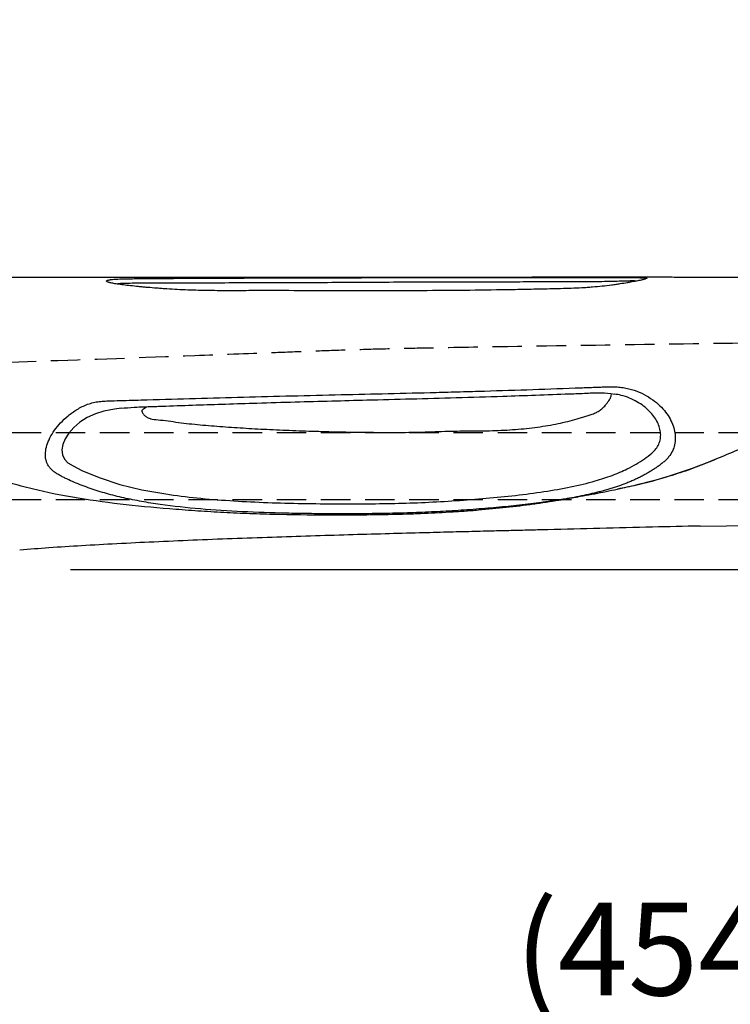
# Model space of a CAD drawing. Extents: x 0 to 4200, y 0 to 2970.
# Drawn here: x 2063 to 2292, y 1753 to 2071 of the extents above; entities that cross this region are included whole.
import ezdxf

# ---------------------------------------------------------------- set-up
doc = ezdxf.new("R2010")
doc.units = 0
doc.header["$LTSCALE"] = 3
doc.linetypes.add('HIDDEN2', pattern=[4.7625, 3.175, -1.5875])
doc.layers.get('DEFPOINTS').update_dxf_attribs({"linetype": 'CONTINUOUS'})
for name, color, linetype in [('P001', 131, 'CONTINUOUS'), ('P901', 135, 'CONTINUOUS'), ('P907', 195, 'CONTINUOUS'), ('P_2DIM', 6, 'CONTINUOUS')]:
    doc.layers.add(name, color=color, linetype=linetype)
doc.styles.add('BIGFONT', font='simplex.shx', dxfattribs={"bigfont": 'bigfont.shx'})
doc.dimstyles.new('DIMBIGFONT$0', dxfattribs={"dimscale": 10, "dimtxt": 3, "dimasz": 2, "dimexe": 1.5, "dimexo": 3, "dimgap": 0.75, "dimtad": 1, "dimdec": 1, "dimdsep": 46, "dimtxsty": 'BIGFONT', "dimsah": 1, "dimcen": 0, "dimclrt": 230, "dimadec": 1, "dimazin": 2, "dimtfac": 0.6, "dimtdec": 1, "dimtofl": 0, "dimtmove": 2, "dimatfit": 3, "dimfxl": 1, "dimtvp": 1, "dimtolj": 1, "dimarcsym": 0})

# ---------------------------------------------------------------- blocks, each defined once
blk = doc.blocks.new('*D13')
at = {"layer": 'DEFPOINTS', "color": 0}
for p in [(2048.98, 1893.29), (2656.9, 1893.29), (2506.9, 1234.79)]:
    blk.add_point(p, dxfattribs=at)
at = {"layer": 'P_2DIM', "color": 0, "lineweight": -2}
for p, q in [((2078.98, 1893.29), (2671.9, 1893.29)), ((2656.9, 1254.79), (2656.9, 1873.29)), ((2536.9, 1234.79), (2671.9, 1234.79))]:
    blk.add_line(p, q, dxfattribs=at)
at = {"layer": 'P_2DIM', "color": 0}
for points in [[(2653.57, 1873.29), (2660.24, 1873.29), (2656.9, 1893.29)], [(2653.57, 1254.79), (2660.24, 1254.79), (2656.9, 1234.79)]]:
    blk.add_solid(points, dxfattribs=at)
at = {"layer": 'P_2DIM', "color": 230, "insert": (2634.4, 1564.04), "char_height": 30, "attachment_point": 5, "rotation": 90, "style": 'BIGFONT'}
blk.add_mtext('\\A1;659', dxfattribs=at)
blk = doc.blocks.new('*D22')
at = {"layer": 'DEFPOINTS', "color": 0}
for p in [(2473.83, 1987.75), (2048.98, 1893.29), (2656.9, 1893.29)]:
    blk.add_point(p, dxfattribs=at)
at = {"layer": 'P_2DIM', "color": 0, "lineweight": -2}
for p, q in [((2503.83, 1987.75), (2671.9, 1987.75)), ((2656.9, 1967.75), (2656.9, 1913.29)), ((2078.98, 1893.29), (2671.9, 1893.29))]:
    blk.add_line(p, q, dxfattribs=at)
at = {"layer": 'P_2DIM', "color": 0}
for points in [[(2653.57, 1967.75), (2660.24, 1967.75), (2656.9, 1987.75)], [(2653.57, 1913.29), (2660.24, 1913.29), (2656.9, 1893.29)]]:
    blk.add_solid(points, dxfattribs=at)
at = {"layer": 'P_2DIM', "color": 230, "insert": (2620.35, 1940.87), "char_height": 30, "attachment_point": 5, "rotation": 90, "style": 'BIGFONT'}
blk.add_mtext('\\A1;(94)', dxfattribs=at)
blk = doc.blocks.new('*D33')
at = {"layer": 'DEFPOINTS', "color": 0}
for p in [(2497.95, 2189.17), (1757.96, 2009.59), (2497.95, 2009.59)]:
    blk.add_point(p, dxfattribs=at)
at = {"layer": 'P_2DIM', "color": 0, "lineweight": -2}
for p, q in [((1757.96, 2039.59), (1757.96, 2204.17)), ((2497.95, 2039.59), (2497.95, 2204.17)), ((1777.96, 2189.17), (2477.95, 2189.17))]:
    blk.add_line(p, q, dxfattribs=at)
at = {"layer": 'P_2DIM', "color": 0}
for points in [[(1777.96, 2192.5), (1777.96, 2185.83), (1757.96, 2189.17)], [(2477.95, 2192.5), (2477.95, 2185.83), (2497.95, 2189.17)]]:
    blk.add_solid(points, dxfattribs=at)
at = {"layer": 'P_2DIM', "color": 230, "insert": (2127.96, 2211.67), "char_height": 30, "attachment_point": 5, "style": 'BIGFONT'}
blk.add_mtext('\\A1;740', dxfattribs=at)
blk = doc.blocks.new('*D39')
at = {"layer": 'DEFPOINTS', "color": 0}
for p in [(2497.67, 1975.66), (2043.44, 1882.79), (2043.44, 1740.19)]:
    blk.add_point(p, dxfattribs=at)
at = {"layer": 'P_2DIM', "color": 0, "lineweight": -2}
for p, q in [((2497.67, 1945.66), (2497.67, 1725.19)), ((2043.44, 1852.79), (2043.44, 1725.19)), ((2477.67, 1740.19), (2063.44, 1740.19))]:
    blk.add_line(p, q, dxfattribs=at)
at = {"layer": 'P_2DIM', "color": 0}
for points in [[(2063.44, 1743.52), (2063.44, 1736.86), (2043.44, 1740.19)], [(2477.67, 1743.52), (2477.67, 1736.86), (2497.67, 1740.19)]]:
    blk.add_solid(points, dxfattribs=at)
at = {"layer": 'P_2DIM', "color": 230, "insert": (2270.56, 1770.55), "char_height": 30, "attachment_point": 5, "style": 'BIGFONT'}
blk.add_mtext('\\A1;(454)', dxfattribs=at)

msp = doc.modelspace()

# ---------------------------------------------------------------- linework, layer by layer
at = {"layer": 'P001'}
for p, q in [((2253.72, 1949.37), (2253.85, 1950.18)), ((2102.89, 1945.49), (2103.48, 1945.94)), ((2282.5, 1907.35), (2365.59, 1908.27))]:
    msp.add_line(p, q, dxfattribs=at)
at = {"layer": 'P001', "flags": 128}
for points in [[(2068.59, 1987.69), (2023.8, 1987.72), (2011.24, 1987.72), (1998.16, 1987.73), (1990.54, 1987.73), (1987.57, 1987.73), (1982.81, 1987.73), (1974.89, 1987.73), (1966.88, 1987.73), (1966.88, 1987.73), (1966.88, 1987.73)], [(2095.49, 1945.45), (2093.15, 1945.16), (2089.78, 1944.52), (2086.99, 1943.63), (2084.36, 1942.4), (2082, 1940.91), (2079.99, 1939.23), (2078.38, 1937.43), (2077.18, 1935.59), (2076.42, 1933.74), (2076.14, 1931.97), (2076.33, 1930.35), (2076.99, 1928.95), (2078.14, 1927.8), (2079.79, 1926.78), (2082.62, 1925.36), (2085.53, 1924.07), (2088.51, 1922.89), (2094.85, 1920.81), (2101.97, 1919.09), (2109.74, 1917.71), (2109.74, 1917.71)]]:
    msp.add_lwpolyline(points, dxfattribs=at)
at = {"layer": 'P001'}
for points, knots in [([(2220.02, 1987.78), (2218.55, 1987.78), (2214.12, 1987.77), (2206.83, 1987.77), (2198.27, 1987.77), (2189.91, 1987.77), (2181.52, 1987.76), (2172.24, 1987.76), (2162.17, 1987.75), (2151.37, 1987.75), (2140.65, 1987.74), (2130.07, 1987.74), (2119.66, 1987.74), (2109.88, 1987.73), (2100.71, 1987.73), (2092.13, 1987.72), (2083.86, 1987.72), (2075.96, 1987.71), (2070.97, 1987.71), (2068.6, 1987.71), (2068.59, 1987.71)], [0, 0, 0, 0, 0.027057, 0.081573, 0.130572, 0.179571, 0.22993, 0.280315, 0.346965, 0.413666, 0.480312, 0.548944, 0.617633, 0.686264, 0.748692, 0.81112, 0.874283, 0.937445, 0.999953, 1, 1, 1, 1]), ([(2263.87, 1987.66), (2263.92, 1987.66), (2263.97, 1987.66), (2264.06, 1987.65), (2264.11, 1987.65), (2264.24, 1987.65), (2264.33, 1987.65), (2264.56, 1987.64), (2264.7, 1987.64), (2265.06, 1987.62), (2265.22, 1987.6), (2265.34, 1987.55), (2265.37, 1987.53), (2265.37, 1987.49), (2265.36, 1987.47), (2265.26, 1987.39), (2265.12, 1987.33), (2264.8, 1987.23), (2264.67, 1987.19), (2264.38, 1987.12), (2264.22, 1987.07), (2263.68, 1986.94), (2263.25, 1986.84), (2262.26, 1986.63), (2261.7, 1986.52), (2260.75, 1986.34), (2260.42, 1986.28), (2259.73, 1986.16), (2259.37, 1986.09), (2258.25, 1985.9), (2257.44, 1985.77), (2256.16, 1985.57), (2255.72, 1985.51), (2254.81, 1985.38), (2254.33, 1985.31), (2251.94, 1985), (2249.88, 1984.77), (2247.12, 1984.55), (2246.56, 1984.51), (2245.43, 1984.43), (2244.87, 1984.4), (2243.16, 1984.3), (2242.02, 1984.25), (2239.73, 1984.17), (2238.58, 1984.14), (2236.28, 1984.08), (2235.13, 1984.05), (2231.68, 1983.97), (2229.37, 1983.92), (2224.77, 1983.82), (2222.47, 1983.78), (2215.57, 1983.67), (2210.97, 1983.6), (2197.17, 1983.47), (2187.98, 1983.43), (2174.19, 1983.43), (2169.6, 1983.43), (2160.41, 1983.45), (2155.82, 1983.46), (2146.64, 1983.48), (2142.05, 1983.49), (2135.21, 1983.47), (2132.93, 1983.46), (2128.36, 1983.45), (2126.07, 1983.46), (2122.61, 1983.51), (2121.45, 1983.54), (2119.15, 1983.6), (2118.01, 1983.64), (2114.6, 1983.77), (2112.35, 1983.89), (2109.59, 1984.07), (2109.04, 1984.11), (2107.96, 1984.18), (2107.42, 1984.22), (2105.84, 1984.34), (2104.82, 1984.42), (2103.33, 1984.55), (2102.84, 1984.6), (2101.88, 1984.69), (2101.4, 1984.73), (2100.03, 1984.87), (2099.17, 1984.96), (2097.54, 1985.14), (2096.78, 1985.23), (2095.72, 1985.37), (2095.38, 1985.42), (2094.74, 1985.51), (2094.43, 1985.55), (2093.85, 1985.64), (2093.58, 1985.69), (2093.07, 1985.77), (2092.83, 1985.81), (2092.17, 1985.94), (2091.81, 1986.02), (2091.36, 1986.14), (2091.22, 1986.18), (2091, 1986.26), (2090.9, 1986.3), (2090.67, 1986.42), (2090.59, 1986.49), (2090.57, 1986.63), (2090.64, 1986.7), (2090.85, 1986.8), (2090.94, 1986.83), (2091.15, 1986.89), (2091.27, 1986.92), (2091.42, 1986.95)], [0, 0, 0, 0, 0.001953, 0.001953, 0.003906, 0.003906, 0.007812, 0.007812, 0.015625, 0.015625, 0.03125, 0.03125, 0.039062, 0.039062, 0.046875, 0.046875, 0.0625, 0.0625, 0.070312, 0.070312, 0.078125, 0.078125, 0.09375, 0.09375, 0.109375, 0.109375, 0.117187, 0.117187, 0.125, 0.125, 0.140625, 0.140625, 0.148437, 0.148437, 0.15625, 0.15625, 0.1875, 0.1875, 0.195312, 0.195312, 0.203125, 0.203125, 0.21875, 0.21875, 0.234375, 0.234375, 0.25, 0.25, 0.28125, 0.28125, 0.3125, 0.3125, 0.375, 0.375, 0.5, 0.5, 0.5625, 0.5625, 0.625, 0.625, 0.6875, 0.6875, 0.71875, 0.71875, 0.75, 0.75, 0.765625, 0.765625, 0.78125, 0.78125, 0.8125, 0.8125, 0.820312, 0.820312, 0.828125, 0.828125, 0.84375, 0.84375, 0.851562, 0.851562, 0.859375, 0.859375, 0.875, 0.875, 0.890625, 0.890625, 0.898437, 0.898437, 0.90625, 0.90625, 0.914062, 0.914062, 0.921875, 0.921875, 0.9375, 0.9375, 0.945312, 0.945312, 0.953125, 0.953125, 0.96875, 0.96875, 0.984375, 0.984375, 0.992188, 0.992188, 1, 1, 1, 1]), ([(2091.42, 1986.95), (2091.44, 1986.96), (2091.45, 1986.96), (2091.49, 1986.97), (2091.55, 1986.98), (2091.61, 1986.99), (2091.74, 1987.01), (2091.83, 1987.03), (2092.11, 1987.07), (2092.33, 1987.09), (2093.03, 1987.15), (2093.58, 1987.19), (2094.21, 1987.22)], [0, 0, 0, 0, 0.03125, 0.03125, 0.0625, 0.125, 0.125, 0.25, 0.25, 0.5, 0.5, 1, 1, 1, 1]), ([(2094.21, 1987.22), (2095.16, 1987.27), (2096.28, 1987.3), (2098.16, 1987.34), (2098.83, 1987.35), (2100.22, 1987.37), (2100.94, 1987.38), (2103.17, 1987.4), (2104.71, 1987.41), (2107.06, 1987.43), (2107.85, 1987.43), (2109.43, 1987.44), (2110.22, 1987.44), (2114.19, 1987.47), (2117.4, 1987.49), (2123.93, 1987.52), (2127.26, 1987.54), (2132.32, 1987.56), (2134.02, 1987.56), (2137.45, 1987.58), (2139.18, 1987.58), (2144.4, 1987.6), (2147.91, 1987.61), (2158.54, 1987.65), (2165.74, 1987.66), (2174.9, 1987.68), (2176.74, 1987.69), (2180.43, 1987.69), (2182.29, 1987.7), (2185.11, 1987.7), (2186.05, 1987.71), (2187.94, 1987.71), (2188.89, 1987.71), (2191.71, 1987.72), (2193.59, 1987.72), (2197.35, 1987.72), (2199.22, 1987.73), (2202.96, 1987.73), (2204.83, 1987.73), (2208.55, 1987.74), (2210.4, 1987.74), (2214.11, 1987.74), (2215.96, 1987.74), (2221.42, 1987.75), (2224.97, 1987.75), (2231.87, 1987.75), (2235.23, 1987.76), (2239.3, 1987.75), (2240.11, 1987.75), (2241.71, 1987.75), (2242.51, 1987.75), (2244.86, 1987.75), (2246.4, 1987.75), (2248.65, 1987.75), (2249.39, 1987.75), (2250.86, 1987.75), (2251.59, 1987.75), (2253.74, 1987.74), (2255.13, 1987.74), (2256.45, 1987.74)], [0, 0, 0, 0, 0.03125, 0.03125, 0.046875, 0.046875, 0.0625, 0.0625, 0.09375, 0.09375, 0.109375, 0.109375, 0.125, 0.125, 0.1875, 0.1875, 0.25, 0.25, 0.28125, 0.28125, 0.3125, 0.3125, 0.375, 0.375, 0.5, 0.5, 0.53125, 0.53125, 0.5625, 0.5625, 0.578125, 0.578125, 0.59375, 0.59375, 0.625, 0.625, 0.65625, 0.65625, 0.6875, 0.6875, 0.71875, 0.71875, 0.75, 0.75, 0.8125, 0.8125, 0.875, 0.875, 0.890625, 0.890625, 0.90625, 0.90625, 0.9375, 0.9375, 0.953125, 0.953125, 0.96875, 0.96875, 1, 1, 1, 1]), ([(2198.98, 1987.77), (2199.22, 1987.77), (2200.29, 1987.77), (2201.36, 1987.77), (2202.2, 1987.77)], [0, 0, 0, 0, 0.218323, 1, 1, 1, 1]), ([(2216.08, 1987.77), (2216.26, 1987.77), (2218.6, 1987.78), (2220.88, 1987.78), (2222.97, 1987.78)], [0, 0, 0, 0, 0.078831, 1, 1, 1, 1]), ([(2362.02, 1987.77), (2358.25, 1987.77), (2350.79, 1987.77), (2339.77, 1987.77), (2329.11, 1987.77), (2318.92, 1987.77), (2309.79, 1987.78), (2301.71, 1987.78), (2294.6, 1987.78), (2287.97, 1987.78), (2281.79, 1987.78), (2276.11, 1987.78), (2269.99, 1987.79), (2263.07, 1987.79), (2254.7, 1987.79), (2246.07, 1987.79), (2238.21, 1987.79), (2231.2, 1987.79), (2225.55, 1987.78), (2221.71, 1987.78), (2220.02, 1987.78)], [0, 0, 0, 0, 0.067649, 0.13417, 0.199105, 0.262152, 0.323223, 0.372643, 0.42075, 0.467686, 0.513955, 0.559952, 0.605969, 0.675081, 0.744251, 0.813564, 0.881943, 0.925831, 0.967335, 1, 1, 1, 1]), ([(2258.68, 1987.73), (2259.8, 1987.72), (2260.8, 1987.71), (2262.1, 1987.7), (2262.5, 1987.69), (2263.05, 1987.68), (2263.22, 1987.67), (2263.47, 1987.67), (2263.56, 1987.67), (2263.68, 1987.66), (2263.72, 1987.66), (2263.8, 1987.66), (2263.84, 1987.66), (2263.87, 1987.66)], [0, 0, 0, 0, 0.5, 0.5, 0.75, 0.75, 0.875, 0.875, 0.9375, 0.9375, 0.96875, 0.96875, 1, 1, 1, 1]), ([(2254.08, 1986.45), (2251.85, 1986.4), (2247.39, 1986.31), (2239.85, 1986.32), (2231.8, 1986.29), (2223.19, 1986.27), (2214.22, 1986.25), (2205, 1986.24), (2195.66, 1986.25), (2185.52, 1986.19), (2174.74, 1986.1), (2163.37, 1986.06), (2152.24, 1986.03), (2141.54, 1986), (2131.29, 1985.96), (2121.53, 1985.92), (2113.57, 1985.91), (2107.18, 1985.91), (2102.87, 1985.9), (2099.45, 1985.86), (2096.94, 1985.82), (2095.08, 1985.77), (2094.42, 1985.69), (2093.97, 1985.62)], [0, 0, 0, 0, 0.049697, 0.099442, 0.150662, 0.202045, 0.253266, 0.30454, 0.355964, 0.407209, 0.471226, 0.535456, 0.599817, 0.664014, 0.724701, 0.78545, 0.846167, 0.878182, 0.910136, 0.93323, 0.956296, 0.979492, 1, 1, 1, 1]), ([(2261.94, 1986.57), (2261.88, 1986.58), (2261.23, 1986.61), (2259.43, 1986.61), (2257.15, 1986.53), (2255.45, 1986.47), (2254.08, 1986.45)], [0, 0, 0, 0, 0.208455, 0.497565, 0.787015, 1, 1, 1, 1]), ([(2236.56, 1915.73), (2236.28, 1915.68), (2235.71, 1915.59), (2234.85, 1915.46), (2233.97, 1915.34), (2233.09, 1915.21), (2232.19, 1915.08), (2230.43, 1914.85), (2227.74, 1914.5), (2224.12, 1914.08), (2220.43, 1913.69), (2215.47, 1913.22), (2209.14, 1912.69), (2201.44, 1912.18), (2193.71, 1911.79), (2187.29, 1911.56), (2182.18, 1911.44), (2177.08, 1911.35), (2172.44, 1911.31), (2167.43, 1911.3), (2162.46, 1911.31), (2155.92, 1911.35), (2146.26, 1911.51), (2134.45, 1911.91), (2120.82, 1912.78), (2110.06, 1913.96), (2101.92, 1915.25), (2096.12, 1916.41), (2090.55, 1917.8), (2085.23, 1919.46), (2081, 1921.1), (2078.16, 1922.38), (2076.57, 1923.16), (2075.4, 1923.76), (2074.29, 1924.41), (2073.28, 1925.13), (2072.43, 1925.95), (2071.77, 1926.85), (2071.29, 1927.83), (2070.88, 1929.22), (2070.77, 1931.09), (2071.23, 1933.45), (2072.23, 1935.87), (2073.72, 1938.31), (2075.69, 1940.72), (2077.71, 1942.64), (2079.56, 1944.08), (2081.07, 1945.08), (2082.71, 1945.98), (2084.46, 1946.75), (2086.32, 1947.31), (2088.25, 1947.64), (2089.86, 1947.76), (2091.16, 1947.81), (2093.1, 1947.87), (2096.01, 1947.95), (2099.9, 1948.08), (2107.67, 1948.31), (2124.52, 1948.8), (2145.42, 1949.34), (2166.19, 1949.83), (2181.78, 1950.19), (2194.61, 1950.5), (2205.01, 1950.78), (2220.6, 1951.23), (2234.27, 1951.72), (2245.98, 1952.14), (2247.93, 1952.21), (2249.56, 1952.27), (2250.86, 1952.32), (2252.16, 1952.37), (2253.78, 1952.4), (2255.71, 1952.35), (2257.62, 1952.16), (2260.08, 1951.67), (2262.93, 1950.69), (2265.92, 1949.13), (2268.47, 1947.29), (2270.57, 1945.25), (2272.22, 1943.09), (2273.44, 1940.85), (2274.22, 1938.59), (2274.56, 1936.34), (2274.45, 1934.15), (2273.87, 1932.06), (2272.95, 1930.43), (2271.96, 1929.22), (2271.09, 1928.36), (2270.12, 1927.54), (2269.09, 1926.76), (2268.19, 1926.13), (2267.45, 1925.65), (2266.72, 1925.18), (2265.79, 1924.62), (2264.65, 1923.97), (2263.48, 1923.35), (2262.28, 1922.76), (2261.04, 1922.19), (2259.78, 1921.64), (2258.48, 1921.12), (2257.16, 1920.62), (2255.8, 1920.14), (2254.41, 1919.69), (2252.99, 1919.25), (2251.56, 1918.84), (2250.11, 1918.45), (2248.66, 1918.08), (2247.18, 1917.73), (2245.67, 1917.39), (2244.11, 1917.07), (2243.05, 1916.86), (2242.52, 1916.76)], [0, 0, 0, 0, 0.001957, 0.003932, 0.005924, 0.007935, 0.009965, 0.012018, 0.019778, 0.027837, 0.035681, 0.043586, 0.059375, 0.075273, 0.091058, 0.106789, 0.114672, 0.122581, 0.138462, 0.143738, 0.154262, 0.169998, 0.185697, 0.217091, 0.248698, 0.280492, 0.295967, 0.311391, 0.326803, 0.342244, 0.357745, 0.365482, 0.369345, 0.373206, 0.377065, 0.380938, 0.384864, 0.388858, 0.39276, 0.39675, 0.40469, 0.412607, 0.420556, 0.428467, 0.436392, 0.44433, 0.448292, 0.452286, 0.456263, 0.460245, 0.464229, 0.468184, 0.472175, 0.474173, 0.476172, 0.484166, 0.49216, 0.500154, 0.532129, 0.596079, 0.628974, 0.660029, 0.692004, 0.70791, 0.723979, 0.787929, 0.791926, 0.795923, 0.79992, 0.801919, 0.803916, 0.807902, 0.811872, 0.815852, 0.819871, 0.827786, 0.835765, 0.843702, 0.851673, 0.859622, 0.867537, 0.875515, 0.883445, 0.891365, 0.899345, 0.907234, 0.911178, 0.915144, 0.919139, 0.923121, 0.927088, 0.929074, 0.931046, 0.934906, 0.938752, 0.942583, 0.946402, 0.950248, 0.954095, 0.957939, 0.961783, 0.965626, 0.969482, 0.973353, 0.977243, 0.981007, 0.98473, 0.988487, 0.992283, 0.996119, 1, 1, 1, 1]), ([(2095.23, 1945.43), (2096.67, 1945.57), (2099.2, 1945.81), (2102.53, 1945.91), (2105.17, 1946), (2107.47, 1946.08), (2112.28, 1946.25), (2119.5, 1946.5), (2129.32, 1946.82), (2139.97, 1947.15), (2151.41, 1947.49), (2163.24, 1947.82), (2175.75, 1948.14), (2189.16, 1948.49), (2203.84, 1948.86), (2217.25, 1949.28), (2229.45, 1949.71), (2238.48, 1950.05), (2245.54, 1950.29), (2250.31, 1950.57), (2253.11, 1950.3), (2254.8, 1950.03)], [0, 0, 0, 0, 0.027163, 0.04787, 0.06258, 0.076736, 0.091344, 0.15315, 0.212899, 0.276605, 0.354007, 0.428352, 0.499642, 0.589629, 0.681037, 0.775947, 0.842101, 0.910768, 0.9455, 0.975794, 1, 1, 1, 1]), ([(2109.74, 1917.71), (2113.07, 1917.26), (2119.74, 1916.37), (2130.34, 1915.53), (2141.26, 1914.97), (2152.51, 1914.64), (2163.41, 1914.52), (2173.83, 1914.51), (2183.69, 1914.64), (2193.63, 1914.97), (2203.55, 1915.52), (2213.36, 1916.27), (2222.92, 1917.24), (2232.09, 1918.44), (2240.74, 1919.93), (2248.05, 1921.69), (2254.1, 1923.66), (2258.48, 1925.54), (2261.89, 1927.39), (2264.52, 1929.08), (2266.71, 1930.69), (2268.3, 1932.28), (2269.24, 1933.83), (2269.73, 1935.5), (2269.82, 1937.28), (2269.49, 1939.11), (2268.77, 1940.97), (2267.65, 1942.8), (2266.17, 1944.55), (2264.31, 1946.16), (2262.15, 1947.58), (2259.7, 1948.75), (2257.25, 1949.63), (2255.54, 1949.91), (2254.8, 1950.03)], [0, 0, 0, 0, 0.055382, 0.1107277, 0.1657291, 0.2206277, 0.2757075, 0.3218236, 0.3675346, 0.4125463, 0.4577665, 0.5031095, 0.5481179, 0.5933282, 0.6383884, 0.6830827, 0.7166521, 0.7496733, 0.7713314, 0.7930777, 0.8146191, 0.829528, 0.843983, 0.8587649, 0.8736028, 0.8885547, 0.9036206, 0.9185232, 0.9333482, 0.9479322, 0.9621264, 0.9760401, 0.9896725, 1, 1, 1, 1]), ([(2362.01, 1950.78), (2360.57, 1950.71), (2359.12, 1950.61), (2356.26, 1950.36), (2354.84, 1950.21), (2350.6, 1949.68), (2347.81, 1949.23), (2339.53, 1947.61), (2334.13, 1946.2), (2327.52, 1944.18), (2326.2, 1943.77), (2323.58, 1942.91), (2322.27, 1942.47), (2318.4, 1941.14), (2315.86, 1940.22), (2310.88, 1938.37), (2308.42, 1937.43), (2303.6, 1935.55), (2301.23, 1934.6), (2296.56, 1932.71), (2294.27, 1931.75), (2289.76, 1929.85), (2287.55, 1928.9), (2284.23, 1927.54), (2283.11, 1927.1), (2280.87, 1926.24), (2279.75, 1925.83), (2276.34, 1924.64), (2274.05, 1923.91), (2267.1, 1921.83), (2262.37, 1920.64), (2255.15, 1919.04), (2252.72, 1918.53), (2247.83, 1917.58), (2245.36, 1917.13), (2242.87, 1916.69)], [0, 0, 0, 0, 0.03125, 0.03125, 0.0625, 0.0625, 0.125, 0.125, 0.25, 0.25, 0.28125, 0.28125, 0.3125, 0.3125, 0.375, 0.375, 0.4375, 0.4375, 0.5, 0.5, 0.5625, 0.5625, 0.625, 0.625, 0.65625, 0.65625, 0.6875, 0.6875, 0.75, 0.75, 0.875, 0.875, 0.9375, 0.9375, 1, 1, 1, 1]), ([(2252.45, 1947.13), (2252.81, 1947.58), (2253.44, 1948.39), (2253.63, 1949.07), (2253.72, 1949.37)], [0, 0, 0, 0, 0.558759, 1, 1, 1, 1]), ([(2236.88, 1915.67), (2235.51, 1915.44), (2234.12, 1915.22), (2231.34, 1914.78), (2229.93, 1914.58), (2225.67, 1913.99), (2222.78, 1913.63), (2216.88, 1912.99), (2213.88, 1912.71), (2209.29, 1912.33), (2207.74, 1912.21), (2205.41, 1912.04), (2204.62, 1911.99), (2203.06, 1911.88), (2202.28, 1911.83), (2198.38, 1911.59), (2195.27, 1911.44), (2190.6, 1911.25), (2189.04, 1911.19), (2185.93, 1911.1), (2184.38, 1911.06), (2181.27, 1911), (2179.72, 1910.97), (2176.62, 1910.93), (2175.09, 1910.92), (2170.49, 1910.88), (2167.45, 1910.87), (2158.41, 1910.86), (2152.49, 1910.92), (2143.77, 1911.1), (2140.89, 1911.18), (2135.18, 1911.39), (2132.36, 1911.51), (2128.15, 1911.73), (2126.75, 1911.8), (2123.96, 1911.97), (2122.58, 1912.05), (2118.44, 1912.32), (2115.7, 1912.52), (2107.55, 1913.15), (2102.2, 1913.64), (2091.69, 1914.81), (2086.53, 1915.5), (2076.41, 1917.16), (2071.44, 1918.14), (2064.15, 1919.93), (2061.75, 1920.59), (2058.19, 1921.67), (2057.01, 1922.05), (2054.66, 1922.84), (2053.5, 1923.25), (2050.02, 1924.54), (2047.71, 1925.45), (2044.19, 1926.83), (2043.01, 1927.3), (2040.62, 1928.22), (2039.41, 1928.69), (2036.98, 1929.61), (2035.75, 1930.08), (2033.27, 1931), (2032.02, 1931.46), (2028.25, 1932.84), (2025.7, 1933.76), (2020.52, 1935.58), (2017.9, 1936.48), (2012.58, 1938.27), (2009.88, 1939.15), (2004.4, 1940.87), (2001.62, 1941.71), (1997.38, 1942.9), (1995.96, 1943.29), (1993.09, 1944.04), (1991.63, 1944.4), (1987.26, 1945.42), (1984.31, 1946.02), (1979.82, 1946.78), (1978.32, 1947.01), (1975.3, 1947.41), (1973.77, 1947.58), (1972.24, 1947.7)], [0, 0, 0, 0, 0.015625, 0.015625, 0.03125, 0.03125, 0.0625, 0.0625, 0.09375, 0.09375, 0.109375, 0.109375, 0.117188, 0.117188, 0.125, 0.125, 0.15625, 0.15625, 0.171875, 0.171875, 0.1875, 0.1875, 0.203125, 0.203125, 0.21875, 0.21875, 0.25, 0.25, 0.3125, 0.3125, 0.34375, 0.34375, 0.375, 0.375, 0.390625, 0.390625, 0.40625, 0.40625, 0.4375, 0.4375, 0.5, 0.5, 0.5625, 0.5625, 0.625, 0.625, 0.65625, 0.65625, 0.671875, 0.671875, 0.6875, 0.6875, 0.71875, 0.71875, 0.734375, 0.734375, 0.75, 0.75, 0.765625, 0.765625, 0.78125, 0.78125, 0.8125, 0.8125, 0.84375, 0.84375, 0.875, 0.875, 0.90625, 0.90625, 0.921875, 0.921875, 0.9375, 0.9375, 0.96875, 0.96875, 0.984375, 0.984375, 1, 1, 1, 1]), ([(2200.02, 1938.01), (2202.63, 1938.08), (2205.23, 1938.09), (2210.35, 1938.12), (2212.89, 1938.13), (2217.89, 1938.27), (2220.36, 1938.4), (2224.01, 1938.68), (2225.22, 1938.79), (2227.61, 1939.05), (2228.79, 1939.19), (2232.24, 1939.67), (2234.46, 1940.05), (2238.72, 1940.92), (2240.77, 1941.42), (2243.22, 1942.11), (2243.71, 1942.25), (2244.67, 1942.55), (2245.14, 1942.7), (2246.07, 1943.01), (2246.53, 1943.16), (2247.44, 1943.48), (2247.89, 1943.64), (2248.76, 1944), (2249.18, 1944.21), (2249.78, 1944.54), (2249.97, 1944.66), (2250.34, 1944.92), (2250.52, 1945.06), (2251.04, 1945.51), (2251.37, 1945.84), (2251.95, 1946.5), (2252.21, 1946.83), (2252.45, 1947.13)], [0, 0, 0, 0, 0.125, 0.125, 0.25, 0.25, 0.375, 0.375, 0.4375, 0.4375, 0.5, 0.5, 0.625, 0.625, 0.75, 0.75, 0.78125, 0.78125, 0.8125, 0.8125, 0.84375, 0.84375, 0.875, 0.875, 0.90625, 0.90625, 0.921875, 0.921875, 0.9375, 0.9375, 0.96875, 0.96875, 1, 1, 1, 1]), ([(2102.05, 1944.55), (2102.05, 1944.55), (2102.05, 1944.86), (2102.44, 1945.12), (2102.87, 1945.48), (2102.89, 1945.49)], [0, 0, 0, 0, 0.0000155, 0.9524479, 1, 1, 1, 1]), ([(2102.05, 1944.55), (2102.07, 1944.44), (2102.14, 1943.99), (2102.61, 1943.33), (2103.47, 1942.6), (2104.3, 1942.23), (2105.51, 1941.87), (2107.41, 1941.73), (2110.52, 1941.37), (2115.02, 1940.66), (2120.85, 1940.08), (2128.14, 1939.49), (2135.67, 1938.99), (2143.55, 1938.56), (2151.77, 1938.21), (2160.35, 1937.94), (2169.1, 1937.73), (2176.7, 1937.65), (2184.14, 1937.61), (2191.5, 1937.68), (2197.17, 1937.9), (2200.02, 1938.01)], [0, 0, 0, 0, 0.007867, 0.029543, 0.048898, 0.06886, 0.070524, 0.101953, 0.138424, 0.175053, 0.250479, 0.325914, 0.402129, 0.478343, 0.558943, 0.639544, 0.721077, 0.802601, 0.848192, 0.92362, 1, 1, 1, 1]), ([(2287.85, 1929.03), (2283.64, 1927.39), (2275.21, 1924.1), (2264.43, 1921.04), (2257.82, 1919.69), (2255.83, 1919.28)], [0, 0, 0, 0, 0.411442, 0.822909, 1, 1, 1, 1]), ([(2242.52, 1916.76), (2241.55, 1916.57), (2240.56, 1916.39), (2239.29, 1916.17), (2238.91, 1916.11), (2238.52, 1916.04), (2238.33, 1916.01), (2238.26, 1916), (2238.14, 1915.98), (2237.6, 1915.89), (2237.05, 1915.8), (2236.56, 1915.73)], [0, 0, 0, 0, 0.5, 0.5, 0.625, 0.6875, 0.6875, 0.71875, 0.71875, 0.75, 1, 1, 1, 1]), ([(2242.87, 1916.69), (2242.45, 1916.62), (2241.45, 1916.44), (2239.82, 1916.16), (2238.24, 1915.89), (2237.25, 1915.73), (2236.88, 1915.67)], [0, 0, 0, 0, 0.210791, 0.504833, 0.814436, 1, 1, 1, 1]), ([(2282.5, 1907.35), (2277.37, 1907.23), (2266.58, 1906.99), (2250.17, 1906.57), (2237.13, 1906.24), (2227.84, 1906.02), (2222.06, 1905.88), (2215.64, 1905.72), (2208.43, 1905.54), (2200.4, 1905.34), (2191.04, 1905.09), (2180.43, 1904.81), (2168.69, 1904.47), (2156.51, 1904.1), (2143.98, 1903.69), (2131.27, 1903.24), (2118.55, 1902.74), (2106.09, 1902.2), (2094.11, 1901.62), (2082.79, 1900.99), (2072.34, 1900.33), (2065.68, 1899.8), (2062.52, 1899.55)], [0, 0, 0, 0, 0.069884, 0.147069, 0.223751, 0.247666, 0.273642, 0.302537, 0.335199, 0.371891, 0.412027, 0.46286, 0.516506, 0.572093, 0.628891, 0.687341, 0.745481, 0.802409, 0.857215, 0.908994, 0.956875, 1, 1, 1, 1])]:
    msp.add_open_spline(points, degree=3, knots=knots, dxfattribs=at)
for points in [[(2256.45, 1987.74), (2257.23, 1987.74), (2257.97, 1987.73), (2258.68, 1987.73)], [(2236.56, 1915.73), (2236.67, 1915.67), (2236.78, 1915.65), (2236.88, 1915.67)], [(2242.52, 1916.76), (2242.64, 1916.69), (2242.76, 1916.67), (2242.87, 1916.69)]]:
    msp.add_open_spline(points, degree=3, dxfattribs=at)
at = {"layer": 'P901', "linetype": 'HIDDEN2'}
msp.add_open_spline([(1986.93, 1957.52), (2001.14, 1958.71), (2034.85, 1959.6), (2085.42, 1961.26), (2102.27, 1961.87), (2127.55, 1962.83), (2135.98, 1963.16), (2148.62, 1963.64), (2152.84, 1963.8), (2161.27, 1964.11), (2165.48, 1964.26), (2173.91, 1964.53), (2178.12, 1964.65), (2186.55, 1964.85), (2190.76, 1964.93), (2203.4, 1965.17), (2211.83, 1965.31), (2237.12, 1965.73), (2253.97, 1965.98), (2287.68, 1966.46), (2304.54, 1966.69), (2338.25, 1967.12), (2355.1, 1967.32), (2371.96, 1967.5)], degree=3, knots=[0, 0, 0, 0, 0.25, 0.25, 0.375, 0.375, 0.4375, 0.4375, 0.46875, 0.46875, 0.5, 0.5, 0.53125, 0.53125, 0.5625, 0.5625, 0.625, 0.625, 0.75, 0.75, 0.875, 0.875, 1, 1, 1, 1], dxfattribs=at)
at = {"layer": 'P907', "linetype": 'HIDDEN2'}
for p, q in [((2059.91, 1937.64), (2372.38, 1937.63)), ((2059.91, 1915.94), (2372.38, 1915.93))]:
    msp.add_line(p, q, dxfattribs=at)

# ---------------------------------------------------------------- dimensions: what is measured, and where the dimension line sits
at = {"layer": 'P_2DIM'}
dim = msp.add_linear_dim(base=(2497.95, 2189.17), p1=(1757.96, 2009.59), p2=(2497.95, 2009.59), dimstyle='DIMBIGFONT$0', dxfattribs=at)
dim.commit()
dim.dimension.update_dxf_attribs({"geometry": '*D33', "text_midpoint": (2127.96, 2211.67)})
dim = msp.add_linear_dim(base=(2656.9, 1893.29), p1=(2473.83, 1987.75), p2=(2048.98, 1893.29), angle=90, text='(<>)', dimstyle='DIMBIGFONT$0', override={"dimdec": 0}, dxfattribs=at)
dim.commit()
dim.dimension.update_dxf_attribs({"geometry": '*D22', "text_midpoint": (2620.35, 1940.87), "dimtype": 160})
dim = msp.add_linear_dim(base=(2043.44, 1740.19), p1=(2497.67, 1975.66), p2=(2043.44, 1882.79), text='(<>)', dimstyle='DIMBIGFONT$0', override={"dimdec": 0}, dxfattribs=at)
dim.commit()
dim.dimension.update_dxf_attribs({"geometry": '*D39', "text_midpoint": (2270.56, 1770.55)})
dim = msp.add_linear_dim(base=(2656.90438038, 1893.28567227), p1=(2506.90442012, 1234.78567227), p2=(2048.97679535, 1893.28567227), angle=90, dimstyle='DIMBIGFONT$0', override={"dimdec": 0}, dxfattribs=at)
dim.commit()
dim.dimension.update_dxf_attribs({"geometry": '*D13', "text_midpoint": (2634.40438038, 1564.03567227)})

doc.saveas('drawing.dxf')
